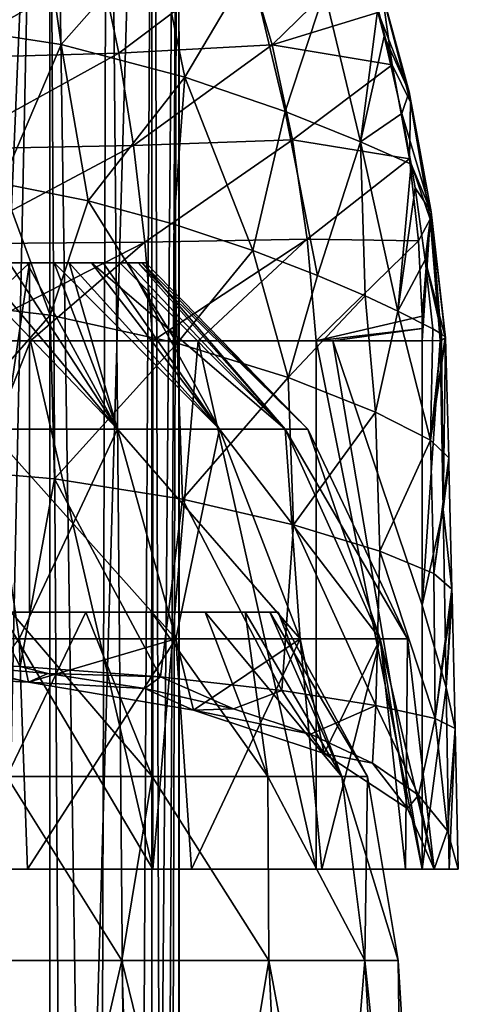
# Model space of a CAD drawing. Units: millimetres. Extents: x -28 to 28, y -2 to 180.
# Drawn here: x 7 to 25, y 75 to 116 of the extents above; entities that cross this region are included whole.
import ezdxf

# ---------------------------------------------------------------- set-up
doc = ezdxf.new("R2010")
doc.units = ezdxf.units.MM
doc.header["$LTSCALE"] = 65.185185
for name, color, linetype in [('100', 7, 'CONTINUOUS'), ('101', 7, 'CONTINUOUS'), ('102', 7, 'CONTINUOUS'), ('104', 7, 'CONTINUOUS'), ('105', 7, 'CONTINUOUS'), ('111', 7, 'CONTINUOUS'), ('112', 7, 'CONTINUOUS'), ('23', 7, 'CONTINUOUS'), ('25', 7, 'CONTINUOUS'), ('26', 7, 'CONTINUOUS'), ('64', 7, 'CONTINUOUS'), ('66', 7, 'CONTINUOUS'), ('72', 7, 'CONTINUOUS'), ('73', 7, 'CONTINUOUS'), ('74', 7, 'CONTINUOUS'), ('89', 7, 'CONTINUOUS'), ('90', 7, 'CONTINUOUS'), ('91', 7, 'CONTINUOUS'), ('92', 7, 'CONTINUOUS'), ('94', 7, 'CONTINUOUS'), ('95', 7, 'CONTINUOUS')]:
    doc.layers.add(name, color=color, linetype=linetype)

msp = doc.modelspace()

# ---------------------------------------------------------------- linework, layer by layer
at = {"layer": '100', "color": 7, "linetype": 'CONTINUOUS', "true_color": 0xaaaaaa}
for points in [[(7.571, 80.5, 23.621), (4.443, 80.5, 25.43), (0, 80.5, 24.82), (7.571, 80.5, 23.621)], [(12.792, 80.5, 22.379), (4.443, 80.5, 25.43), (7.571, 80.5, 23.621), (12.792, 80.5, 22.379)], [(14.401, 80.5, 20.141), (12.792, 80.5, 22.379), (7.571, 80.5, 23.621), (14.401, 80.5, 20.141)], [(19.585, 80.5, 16.65), (12.792, 80.5, 22.379), (14.401, 80.5, 20.141), (19.585, 80.5, 16.65)], [(19.821, 80.5, 14.721), (19.585, 80.5, 16.65), (14.401, 80.5, 20.141), (19.821, 80.5, 14.721)], [(24, 80.5, 8.937), (19.585, 80.5, 16.65), (23.301, 80.5, 7.891), (24, 80.5, 8.937)], [(23.301, 80.5, 7.891), (19.585, 80.5, 16.65), (19.821, 80.5, 14.721), (23.301, 80.5, 7.891)], [(24.5, 80.5, 0.32), (24, 80.5, 8.937), (23.301, 80.5, 7.891), (24.5, 80.5, 0.32)], [(25.122, 80.5, 4.693), (24, 80.5, 8.937), (24.5, 80.5, 0.32), (25.122, 80.5, 4.693)], [(25.5, 80.5, 0.32), (25.122, 80.5, 4.693), (24.5, 80.5, 0.32), (25.5, 80.5, 0.32)]]:
    msp.add_3dface(points, dxfattribs=at)
at = {"layer": '101', "color": 7, "linetype": 'CONTINUOUS', "true_color": 0xaaaaaa}
for points in [[(5.946, 98.825, -17.979), (11.309, 98.825, -15.246), (4.68, 105.748, -11.271), (5.946, 98.825, -17.979)], [(4.68, 105.748, -11.271), (11.309, 98.825, -15.246), (6.804, 105.748, -10.166), (4.68, 105.748, -11.271)], [(11.309, 98.825, 15.886), (5.946, 98.825, 18.619), (5.5, 105.748, 11.545), (11.309, 98.825, 15.886)], [(7.539, 105.748, 10.29), (11.309, 98.825, 15.886), (5.5, 105.748, 11.545), (7.539, 105.748, 10.29)], [(6.804, 105.748, -10.166), (11.309, 98.825, -15.246), (8.679, 105.748, -8.676), (6.804, 105.748, -10.166)], [(9.302, 105.748, 8.67), (11.309, 98.825, 15.886), (7.539, 105.748, 10.29), (9.302, 105.748, 8.67)], [(11.309, 98.825, -15.246), (15.566, 98.825, -10.989), (8.679, 105.748, -8.676), (11.309, 98.825, -15.246)], [(8.679, 105.748, -8.676), (15.566, 98.825, -10.989), (10.235, 105.748, -6.856), (8.679, 105.748, -8.676)], [(15.566, 98.825, 11.629), (11.309, 98.825, 15.886), (9.302, 105.748, 8.67), (15.566, 98.825, 11.629)], [(10.724, 105.748, 6.743), (15.566, 98.825, 11.629), (9.302, 105.748, 8.67), (10.724, 105.748, 6.743)], [(15.566, 98.825, -10.989), (18.299, 98.825, -5.626), (10.235, 105.748, -6.856), (15.566, 98.825, -10.989)], [(10.235, 105.748, -6.856), (18.299, 98.825, -5.626), (11.415, 105.748, -4.773), (10.235, 105.748, -6.856)], [(11.752, 105.748, 4.58), (15.566, 98.825, 11.629), (10.724, 105.748, 6.743), (11.752, 105.748, 4.58)], [(11.415, 105.748, -4.773), (18.299, 98.825, -5.626), (12.177, 105.748, -2.503), (11.415, 105.748, -4.773)], [(18.299, 98.825, 6.266), (15.566, 98.825, 11.629), (11.752, 105.748, 4.58), (18.299, 98.825, 6.266)], [(12.348, 105.748, 2.261), (18.299, 98.825, 6.266), (11.752, 105.748, 4.58), (12.348, 105.748, 2.261)], [(18.299, 98.825, -5.626), (19.241, 98.825, 0.32), (12.177, 105.748, -2.503), (18.299, 98.825, -5.626)], [(12.177, 105.748, -2.503), (19.241, 98.825, 0.32), (12.492, 105.748, -0.129), (12.177, 105.748, -2.503)], [(19.241, 98.825, 0.32), (18.299, 98.825, 6.266), (12.348, 105.748, 2.261), (19.241, 98.825, 0.32)], [(12.492, 105.748, -0.129), (19.241, 98.825, 0.32), (12.348, 105.748, 2.261), (12.492, 105.748, -0.129)], [(11.309, 98.825, 15.886), (7.228, 90.089, 22.566), (5.946, 98.825, 18.619), (11.309, 98.825, 15.886)], [(7.228, 90.089, -21.926), (13.749, 90.089, -18.604), (5.946, 98.825, -17.979), (7.228, 90.089, -21.926)], [(5.946, 98.825, -17.979), (13.749, 90.089, -18.604), (11.309, 98.825, -15.246), (5.946, 98.825, -17.979)], [(13.749, 90.089, 19.244), (7.228, 90.089, 22.566), (11.309, 98.825, 15.886), (13.749, 90.089, 19.244)], [(15.566, 98.825, 11.629), (13.749, 90.089, 19.244), (11.309, 98.825, 15.886), (15.566, 98.825, 11.629)], [(13.749, 90.089, -18.604), (18.924, 90.089, -13.429), (11.309, 98.825, -15.246), (13.749, 90.089, -18.604)], [(11.309, 98.825, -15.246), (18.924, 90.089, -13.429), (15.566, 98.825, -10.989), (11.309, 98.825, -15.246)], [(18.924, 90.089, 14.069), (13.749, 90.089, 19.244), (15.566, 98.825, 11.629), (18.924, 90.089, 14.069)], [(18.299, 98.825, 6.266), (18.924, 90.089, 14.069), (15.566, 98.825, 11.629), (18.299, 98.825, 6.266)], [(18.924, 90.089, -13.429), (22.246, 90.089, -6.908), (15.566, 98.825, -10.989), (18.924, 90.089, -13.429)], [(15.566, 98.825, -10.989), (22.246, 90.089, -6.908), (18.299, 98.825, -5.626), (15.566, 98.825, -10.989)], [(22.246, 90.089, 7.548), (18.924, 90.089, 14.069), (18.299, 98.825, 6.266), (22.246, 90.089, 7.548)], [(19.241, 98.825, 0.32), (22.246, 90.089, 7.548), (18.299, 98.825, 6.266), (19.241, 98.825, 0.32)], [(22.246, 90.089, -6.908), (23.391, 90.089, 0.32), (18.299, 98.825, -5.626), (22.246, 90.089, -6.908)], [(18.299, 98.825, -5.626), (23.391, 90.089, 0.32), (19.241, 98.825, 0.32), (18.299, 98.825, -5.626)], [(23.391, 90.089, 0.32), (22.246, 90.089, 7.548), (19.241, 98.825, 0.32), (23.391, 90.089, 0.32)], [(7.571, 80.5, 23.621), (0, 80.5, 24.82), (7.228, 90.089, 22.566), (7.571, 80.5, 23.621)], [(7.228, 90.089, -21.926), (0, 90.089, -23.071), (7.605, 88.283, -22.283), (7.228, 90.089, -21.926)], [(7.605, 88.283, -22.283), (0, 90.089, -23.071), (0, 88.68, -23.437), (7.605, 88.283, -22.283)], [(7.571, 80.5, 23.621), (7.228, 90.089, 22.566), (13.749, 90.089, 19.244), (7.571, 80.5, 23.621)], [(13.749, 90.089, -18.604), (7.228, 90.089, -21.926), (7.605, 88.283, -22.283), (13.749, 90.089, -18.604)], [(14.401, 80.5, 20.141), (7.571, 80.5, 23.621), (13.749, 90.089, 19.244), (14.401, 80.5, 20.141)], [(14.473, 87.126, -18.922), (13.749, 90.089, -18.604), (7.605, 88.283, -22.283), (14.473, 87.126, -18.922)], [(14.401, 80.5, 20.141), (13.749, 90.089, 19.244), (18.924, 90.089, 14.069), (14.401, 80.5, 20.141)], [(18.924, 90.089, -13.429), (13.749, 90.089, -18.604), (14.473, 87.126, -18.922), (18.924, 90.089, -13.429)], [(19.821, 80.5, 14.721), (14.401, 80.5, 20.141), (18.924, 90.089, 14.069), (19.821, 80.5, 14.721)], [(19.923, 85.316, -13.667), (18.924, 90.089, -13.429), (14.473, 87.126, -18.922), (19.923, 85.316, -13.667)], [(19.821, 80.5, 14.721), (18.924, 90.089, 14.069), (22.246, 90.089, 7.548), (19.821, 80.5, 14.721)], [(22.246, 90.089, -6.908), (18.924, 90.089, -13.429), (19.923, 85.316, -13.667), (22.246, 90.089, -6.908)], [(23.301, 80.5, 7.891), (19.821, 80.5, 14.721), (22.246, 90.089, 7.548), (23.301, 80.5, 7.891)], [(23.387, 83.031, -7.031), (22.246, 90.089, -6.908), (19.923, 85.316, -13.667), (23.387, 83.031, -7.031)], [(24.5, 80.5, 0.32), (23.391, 90.089, 0.32), (22.246, 90.089, -6.908), (24.5, 80.5, 0.32)], [(24.5, 80.5, 0.32), (22.246, 90.089, -6.908), (23.387, 83.031, -7.031), (24.5, 80.5, 0.32)], [(23.301, 80.5, 7.891), (22.246, 90.089, 7.548), (23.391, 90.089, 0.32), (23.301, 80.5, 7.891)], [(24.5, 80.5, 0.32), (23.301, 80.5, 7.891), (23.391, 90.089, 0.32), (24.5, 80.5, 0.32)]]:
    msp.add_3dface(points, dxfattribs=at)
at = {"layer": '102', "color": 7, "linetype": 'CONTINUOUS', "true_color": 0xaaaaaa}
for points in [[(-7.65, 105.748, -5.83), (6.804, 105.748, -10.166), (7.65, 105.748, -5.83), (-7.65, 105.748, -5.83)], [(7.539, 105.748, 10.29), (5.5, 105.748, 11.545), (7.65, 105.748, 8.77), (7.539, 105.748, 10.29)], [(7.65, 105.748, 8.77), (5.5, 105.748, 11.545), (5.5, 105.748, 8.77), (7.65, 105.748, 8.77)], [(6.804, 105.748, -10.166), (8.679, 105.748, -8.676), (7.65, 105.748, -5.83), (6.804, 105.748, -10.166)], [(9.302, 105.748, 8.67), (7.539, 105.748, 10.29), (7.65, 105.748, 8.77), (9.302, 105.748, 8.67)], [(8.679, 105.748, -8.676), (9.302, 105.748, 8.67), (7.65, 105.748, 8.77), (8.679, 105.748, -8.676)], [(8.679, 105.748, -8.676), (7.65, 105.748, 8.77), (7.65, 105.748, -5.83), (8.679, 105.748, -8.676)], [(8.679, 105.748, -8.676), (10.235, 105.748, -6.856), (9.302, 105.748, 8.67), (8.679, 105.748, -8.676)], [(10.235, 105.748, -6.856), (10.724, 105.748, 6.743), (9.302, 105.748, 8.67), (10.235, 105.748, -6.856)], [(10.235, 105.748, -6.856), (11.415, 105.748, -4.773), (10.724, 105.748, 6.743), (10.235, 105.748, -6.856)], [(11.415, 105.748, -4.773), (11.752, 105.748, 4.58), (10.724, 105.748, 6.743), (11.415, 105.748, -4.773)], [(11.415, 105.748, -4.773), (12.177, 105.748, -2.503), (11.752, 105.748, 4.58), (11.415, 105.748, -4.773)], [(12.177, 105.748, -2.503), (12.348, 105.748, 2.261), (11.752, 105.748, 4.58), (12.177, 105.748, -2.503)], [(12.177, 105.748, -2.503), (12.492, 105.748, -0.129), (12.348, 105.748, 2.261), (12.177, 105.748, -2.503)]]:
    msp.add_3dface(points, dxfattribs=at)
at = {"layer": '104', "color": 7, "linetype": 'CONTINUOUS', "true_color": 0xaaaaaa}
for points in [[(4.226, 89.024, -24.434), (7.605, 88.283, -22.283), (0, 88.68, -23.437), (4.226, 89.024, -24.434)], [(4.226, 89.024, -24.434), (8.421, 88.651, -23.352), (7.605, 88.283, -22.283), (4.226, 89.024, -24.434)], [(8.421, 88.651, -23.352), (12.449, 88.031, -21.55), (7.605, 88.283, -22.283), (8.421, 88.651, -23.352)], [(12.449, 88.031, -21.55), (14.473, 87.126, -18.922), (7.605, 88.283, -22.283), (12.449, 88.031, -21.55)], [(12.449, 88.031, -21.55), (16.146, 87.179, -19.078), (14.473, 87.126, -18.922), (12.449, 88.031, -21.55)], [(16.146, 87.179, -19.078), (19.345, 86.13, -16.032), (14.473, 87.126, -18.922), (16.146, 87.179, -19.078)], [(19.345, 86.13, -16.032), (19.923, 85.316, -13.667), (14.473, 87.126, -18.922), (19.345, 86.13, -16.032)], [(19.345, 86.13, -16.032), (21.928, 84.922, -12.524), (19.923, 85.316, -13.667), (19.345, 86.13, -16.032)], [(21.928, 84.922, -12.524), (23.387, 83.031, -7.031), (19.923, 85.316, -13.667), (21.928, 84.922, -12.524)], [(21.928, 84.922, -12.524), (23.839, 83.579, -8.623), (23.387, 83.031, -7.031), (21.928, 84.922, -12.524)], [(23.839, 83.579, -8.623), (24.5, 80.5, 0.32), (23.387, 83.031, -7.031), (23.839, 83.579, -8.623)], [(23.839, 83.579, -8.623), (25.052, 82.097, -4.317), (24.5, 80.5, 0.32), (23.839, 83.579, -8.623)], [(25.052, 82.097, -4.317), (25.5, 80.5, 0.32), (24.5, 80.5, 0.32), (25.052, 82.097, -4.317)]]:
    msp.add_3dface(points, dxfattribs=at)
at = {"layer": '105', "color": 7, "linetype": 'CONTINUOUS', "true_color": 0xaaaaaa}
for points in [[(5.5, 91.2, 8.77), (7.65, 91.2, 8.77), (7.65, 105.748, 8.77), (5.5, 91.2, 8.77)], [(5.5, 91.2, 8.77), (7.65, 105.748, 8.77), (5.5, 105.748, 8.77), (5.5, 91.2, 8.77)]]:
    msp.add_3dface(points, dxfattribs=at)
at = {"layer": '111', "color": 7, "linetype": 'CONTINUOUS', "true_color": 0xaaaaaa}
for points in [[(7.65, 91.2, -5.83), (-7.65, 91.2, -5.83), (7.65, 105.748, -5.83), (7.65, 91.2, -5.83)], [(-7.65, 91.2, -5.83), (-7.65, 105.748, -5.83), (7.65, 105.748, -5.83), (-7.65, 91.2, -5.83)]]:
    msp.add_3dface(points, dxfattribs=at)
at = {"layer": '112', "color": 7, "linetype": 'CONTINUOUS', "true_color": 0xaaaaaa}
for points in [[(7.65, 91.2, 8.77), (7.65, 91.2, -5.83), (7.65, 105.748, 8.77), (7.65, 91.2, 8.77)], [(7.65, 105.748, 8.77), (7.65, 91.2, -5.83), (7.65, 105.748, -5.83), (7.65, 105.748, 8.77)]]:
    msp.add_3dface(points, dxfattribs=at)
at = {"layer": '23', "color": 7, "linetype": 'CONTINUOUS', "true_color": 0xaaaaaa}
for points in [[(8.34, 155.133, 166.846), (5.743, 31.059, 24.331), (2.899, 156.637, 165.519), (8.34, 155.133, 166.846)], [(9.128, 27.829, 23.274), (5.743, 31.059, 24.331), (8.34, 155.133, 166.846), (9.128, 27.829, 23.274)], [(12.75, 152.31, 169.336), (9.128, 27.829, 23.274), (8.34, 155.133, 166.846), (12.75, 152.31, 169.336)], [(12.75, 21.905, 21.504), (9.128, 27.829, 23.274), (12.75, 152.31, 169.336), (12.75, 21.905, 21.504)]]:
    msp.add_3dface(points, dxfattribs=at)
at = {"layer": '25', "color": 7, "linetype": 'CONTINUOUS', "true_color": 0xaaaaaa}
for points in [[(-8.5, 145.567, 175.284), (-8.5, 11.685, 23.511), (8.5, 145.567, 175.284), (-8.5, 145.567, 175.284)], [(-8.5, 11.685, 23.511), (-2.838, 12.856, 24.838), (8.5, 145.567, 175.284), (-8.5, 11.685, 23.511)], [(-2.838, 12.856, 24.838), (2.838, 12.856, 24.838), (8.5, 145.567, 175.284), (-2.838, 12.856, 24.838)], [(2.838, 12.856, 24.838), (8.5, 11.685, 23.511), (8.5, 145.567, 175.284), (2.838, 12.856, 24.838)]]:
    msp.add_3dface(points, dxfattribs=at)
at = {"layer": '26', "color": 7, "linetype": 'CONTINUOUS', "true_color": 0xaaaaaa}
for points in [[(12.75, 21.905, 21.504), (12.75, 152.31, 169.336), (13.848, 150.656, 170.795), (12.75, 21.905, 21.504)], [(13.477, 19.977, 21.057), (12.75, 21.905, 21.504), (13.848, 150.656, 170.795), (13.477, 19.977, 21.057)], [(13.886, 18.102, 20.789), (13.477, 19.977, 21.057), (13.848, 150.656, 170.795), (13.886, 18.102, 20.789)], [(13.873, 148.809, 172.424), (13.886, 18.102, 20.789), (13.848, 150.656, 170.795), (13.873, 148.809, 172.424)], [(12.82, 147.139, 173.898), (13.223, 13.237, 21.217), (13.873, 148.809, 172.424), (12.82, 147.139, 173.898)], [(13.223, 13.237, 21.217), (13.891, 15.16, 20.786), (13.873, 148.809, 172.424), (13.223, 13.237, 21.217)], [(13.891, 15.16, 20.786), (13.886, 18.102, 20.789), (13.873, 148.809, 172.424), (13.891, 15.16, 20.786)], [(10.901, 145.981, 174.919), (12.096, 12.031, 21.879), (12.82, 147.139, 173.898), (10.901, 145.981, 174.919)], [(12.096, 12.031, 21.879), (13.223, 13.237, 21.217), (12.82, 147.139, 173.898), (12.096, 12.031, 21.879)], [(8.5, 145.567, 175.284), (10.512, 11.463, 22.682), (10.901, 145.981, 174.919), (8.5, 145.567, 175.284)], [(10.512, 11.463, 22.682), (12.096, 12.031, 21.879), (10.901, 145.981, 174.919), (10.512, 11.463, 22.682)], [(8.5, 145.567, 175.284), (8.5, 11.685, 23.511), (10.512, 11.463, 22.682), (8.5, 145.567, 175.284)]]:
    msp.add_3dface(points, dxfattribs=at)
at = {"layer": '64', "color": 7, "linetype": 'CONTINUOUS', "true_color": 0xaaaaaa}
for points in [[(3.994, 76.7, 22.651), (4.324, 45.7, 24.522), (11.5, 76.7, 19.919), (3.994, 76.7, 22.651)], [(4.324, 45.7, 24.522), (12.45, 45.7, 21.564), (11.5, 76.7, 19.919), (4.324, 45.7, 24.522)], [(12.45, 45.7, 21.564), (19.074, 45.7, 16.005), (11.5, 76.7, 19.919), (12.45, 45.7, 21.564)], [(11.5, 76.7, 19.919), (19.074, 45.7, 16.005), (17.619, 76.7, 14.784), (11.5, 76.7, 19.919)], [(19.074, 45.7, 16.005), (23.398, 45.7, 8.516), (17.619, 76.7, 14.784), (19.074, 45.7, 16.005)], [(17.619, 76.7, 14.784), (23.398, 45.7, 8.516), (21.613, 76.7, 7.866), (17.619, 76.7, 14.784)], [(24.9, 45.7), (23, 76.7), (21.613, 76.7, 7.866), (24.9, 45.7)], [(23.398, 45.7, 8.516), (24.9, 45.7), (21.613, 76.7, 7.866), (23.398, 45.7, 8.516)]]:
    msp.add_3dface(points, dxfattribs=at)
at = {"layer": '66', "color": 7, "linetype": 'CONTINUOUS', "true_color": 0xaaaaaa}
for points in [[(11.5, 76.7, -19.919), (4.324, 45.7, -24.522), (3.994, 76.7, -22.651), (11.5, 76.7, -19.919)], [(12.45, 45.7, -21.564), (4.324, 45.7, -24.522), (11.5, 76.7, -19.919), (12.45, 45.7, -21.564)], [(17.619, 76.7, -14.784), (12.45, 45.7, -21.564), (11.5, 76.7, -19.919), (17.619, 76.7, -14.784)], [(19.074, 45.7, -16.005), (12.45, 45.7, -21.564), (17.619, 76.7, -14.784), (19.074, 45.7, -16.005)], [(21.613, 76.7, -7.866), (19.074, 45.7, -16.005), (17.619, 76.7, -14.784), (21.613, 76.7, -7.866)], [(23.398, 45.7, -8.516), (19.074, 45.7, -16.005), (21.613, 76.7, -7.866), (23.398, 45.7, -8.516)], [(23, 76.7), (23.398, 45.7, -8.516), (21.613, 76.7, -7.866), (23, 76.7)], [(23, 76.7), (24.9, 45.7), (23.398, 45.7, -8.516), (23, 76.7)]]:
    msp.add_3dface(points, dxfattribs=at)
at = {"layer": '72', "color": 7, "linetype": 'CONTINUOUS', "true_color": 0xaaaaaa}
for points in [[(6.71, 84.369, 20.652), (12.764, 84.369, 17.568), (6.888, 91.2, 16.63), (6.71, 84.369, 20.652)], [(6.888, 91.2, 16.63), (12.764, 84.369, 17.568), (10, 91.2, 14.966), (6.888, 91.2, 16.63)], [(10, 91.2, 14.966), (12.764, 84.369, 17.568), (12.728, 91.2, 12.728), (10, 91.2, 14.966)], [(12.764, 84.369, 17.568), (17.568, 84.369, 12.764), (12.728, 91.2, 12.728), (12.764, 84.369, 17.568)], [(12.728, 91.2, 12.728), (17.568, 84.369, 12.764), (14.966, 91.2, 10), (12.728, 91.2, 12.728)], [(17.568, 84.369, 12.764), (20.652, 84.369, 6.71), (14.966, 91.2, 10), (17.568, 84.369, 12.764)], [(14.966, 91.2, 10), (20.652, 84.369, 6.71), (16.63, 91.2, 6.888), (14.966, 91.2, 10)], [(16.63, 91.2, 6.888), (20.652, 84.369, 6.71), (17.654, 91.2, 3.512), (16.63, 91.2, 6.888)], [(20.652, 84.369, 6.71), (21.715, 84.369), (17.654, 91.2, 3.512), (20.652, 84.369, 6.71)], [(17.654, 91.2, 3.512), (21.715, 84.369), (18, 91.2), (17.654, 91.2, 3.512)], [(3.994, 76.7, 22.651), (11.5, 76.7, 19.919), (6.71, 84.369, 20.652), (3.994, 76.7, 22.651)], [(6.71, 84.369, 20.652), (11.5, 76.7, 19.919), (12.764, 84.369, 17.568), (6.71, 84.369, 20.652)], [(11.5, 76.7, 19.919), (17.619, 76.7, 14.784), (12.764, 84.369, 17.568), (11.5, 76.7, 19.919)], [(12.764, 84.369, 17.568), (17.619, 76.7, 14.784), (17.568, 84.369, 12.764), (12.764, 84.369, 17.568)], [(17.619, 76.7, 14.784), (21.613, 76.7, 7.866), (17.568, 84.369, 12.764), (17.619, 76.7, 14.784)], [(17.568, 84.369, 12.764), (21.613, 76.7, 7.866), (20.652, 84.369, 6.71), (17.568, 84.369, 12.764)], [(21.613, 76.7, 7.866), (23, 76.7), (20.652, 84.369, 6.71), (21.613, 76.7, 7.866)], [(20.652, 84.369, 6.71), (23, 76.7), (21.715, 84.369), (20.652, 84.369, 6.71)]]:
    msp.add_3dface(points, dxfattribs=at)
at = {"layer": '73', "color": 7, "linetype": 'CONTINUOUS', "true_color": 0xaaaaaa}
for points in [[(-14.966, 91.2, -10), (-16.63, 91.2, -6.888), (14.966, 91.2, -10), (-14.966, 91.2, -10)], [(14.966, 91.2, -10), (-16.63, 91.2, -6.888), (16.63, 91.2, -6.888), (14.966, 91.2, -10)], [(16.63, 91.2, -6.888), (-16.63, 91.2, -6.888), (-7.65, 91.2, -5.83), (16.63, 91.2, -6.888)], [(-12.728, 91.2, -12.728), (-14.966, 91.2, -10), (12.728, 91.2, -12.728), (-12.728, 91.2, -12.728)], [(12.728, 91.2, -12.728), (-14.966, 91.2, -10), (14.966, 91.2, -10), (12.728, 91.2, -12.728)], [(-12.728, 91.2, 12.728), (-10, 91.2, 14.966), (12.728, 91.2, 12.728), (-12.728, 91.2, 12.728)], [(-12.728, 91.2, 12.728), (12.728, 91.2, 12.728), (5.5, 91.2, 12.27), (-12.728, 91.2, 12.728)], [(-10, 91.2, -14.966), (-12.728, 91.2, -12.728), (10, 91.2, -14.966), (-10, 91.2, -14.966)], [(10, 91.2, -14.966), (-12.728, 91.2, -12.728), (12.728, 91.2, -12.728), (10, 91.2, -14.966)], [(-10, 91.2, 14.966), (-6.888, 91.2, 16.63), (10, 91.2, 14.966), (-10, 91.2, 14.966)], [(-10, 91.2, 14.966), (10, 91.2, 14.966), (12.728, 91.2, 12.728), (-10, 91.2, 14.966)], [(6.888, 91.2, -16.63), (-10, 91.2, -14.966), (10, 91.2, -14.966), (6.888, 91.2, -16.63)], [(7.65, 91.2, -5.83), (16.63, 91.2, -6.888), (-7.65, 91.2, -5.83), (7.65, 91.2, -5.83)], [(-6.888, 91.2, 16.63), (6.888, 91.2, 16.63), (10, 91.2, 14.966), (-6.888, 91.2, 16.63)], [(12.728, 91.2, 12.728), (14.966, 91.2, 10), (5.5, 91.2, 12.27), (12.728, 91.2, 12.728)], [(14.966, 91.2, 10), (7.65, 91.2, 8.77), (5.5, 91.2, 12.27), (14.966, 91.2, 10)], [(5.5, 91.2, 12.27), (7.65, 91.2, 8.77), (5.5, 91.2, 8.77), (5.5, 91.2, 12.27)], [(14.966, 91.2, 10), (16.63, 91.2, 6.888), (7.65, 91.2, 8.77), (14.966, 91.2, 10)], [(16.63, 91.2, 6.888), (17.654, 91.2, 3.512), (7.65, 91.2, 8.77), (16.63, 91.2, 6.888)], [(17.654, 91.2, 3.512), (18, 91.2), (7.65, 91.2, 8.77), (17.654, 91.2, 3.512)], [(18, 91.2), (17.654, 91.2, -3.512), (7.65, 91.2, 8.77), (18, 91.2)], [(17.654, 91.2, -3.512), (16.63, 91.2, -6.888), (7.65, 91.2, -5.83), (17.654, 91.2, -3.512)], [(7.65, 91.2, 8.77), (17.654, 91.2, -3.512), (7.65, 91.2, -5.83), (7.65, 91.2, 8.77)]]:
    msp.add_3dface(points, dxfattribs=at)
at = {"layer": '74', "color": 7, "linetype": 'CONTINUOUS', "true_color": 0xaaaaaa}
for points in [[(6.888, 91.2, -16.63), (10, 91.2, -14.966), (6.71, 84.369, -20.652), (6.888, 91.2, -16.63)], [(10, 91.2, -14.966), (12.764, 84.369, -17.568), (6.71, 84.369, -20.652), (10, 91.2, -14.966)], [(10, 91.2, -14.966), (12.728, 91.2, -12.728), (12.764, 84.369, -17.568), (10, 91.2, -14.966)], [(12.728, 91.2, -12.728), (14.966, 91.2, -10), (17.568, 84.369, -12.764), (12.728, 91.2, -12.728)], [(12.728, 91.2, -12.728), (17.568, 84.369, -12.764), (12.764, 84.369, -17.568), (12.728, 91.2, -12.728)], [(14.966, 91.2, -10), (16.63, 91.2, -6.888), (17.568, 84.369, -12.764), (14.966, 91.2, -10)], [(16.63, 91.2, -6.888), (17.654, 91.2, -3.512), (20.652, 84.369, -6.71), (16.63, 91.2, -6.888)], [(16.63, 91.2, -6.888), (20.652, 84.369, -6.71), (17.568, 84.369, -12.764), (16.63, 91.2, -6.888)], [(17.654, 91.2, -3.512), (18, 91.2), (20.652, 84.369, -6.71), (17.654, 91.2, -3.512)], [(18, 91.2), (21.715, 84.369), (20.652, 84.369, -6.71), (18, 91.2)], [(11.5, 76.7, -19.919), (3.994, 76.7, -22.651), (6.71, 84.369, -20.652), (11.5, 76.7, -19.919)], [(12.764, 84.369, -17.568), (11.5, 76.7, -19.919), (6.71, 84.369, -20.652), (12.764, 84.369, -17.568)], [(17.619, 76.7, -14.784), (11.5, 76.7, -19.919), (12.764, 84.369, -17.568), (17.619, 76.7, -14.784)], [(17.568, 84.369, -12.764), (17.619, 76.7, -14.784), (12.764, 84.369, -17.568), (17.568, 84.369, -12.764)], [(21.613, 76.7, -7.866), (17.619, 76.7, -14.784), (17.568, 84.369, -12.764), (21.613, 76.7, -7.866)], [(20.652, 84.369, -6.71), (21.613, 76.7, -7.866), (17.568, 84.369, -12.764), (20.652, 84.369, -6.71)], [(21.715, 84.369), (21.613, 76.7, -7.866), (20.652, 84.369, -6.71), (21.715, 84.369)], [(23, 76.7), (21.613, 76.7, -7.866), (21.715, 84.369), (23, 76.7)]]:
    msp.add_3dface(points, dxfattribs=at)
at = {"layer": '89', "color": 7, "linetype": 'CONTINUOUS', "true_color": 0xaaaaaa}
for points in [[(7.694, 102.5, 24.631), (4.426, 102.5, 25.433), (4.506, 94.5, 25.419), (7.694, 102.5, 24.631)], [(12.792, 80.5, 22.379), (7.694, 102.5, 24.631), (4.506, 94.5, 25.419), (12.792, 80.5, 22.379)], [(7.694, 102.5, 24.631), (12.792, 80.5, 22.379), (12.784, 102.5, 22.384), (7.694, 102.5, 24.631)], [(12.784, 102.5, 22.384), (12.792, 80.5, 22.379), (14.672, 102.5, 21.176), (12.784, 102.5, 22.384)], [(12.792, 80.5, 22.379), (19.585, 80.5, 16.65), (14.672, 102.5, 21.176), (12.792, 80.5, 22.379)], [(14.672, 102.5, 21.176), (19.585, 80.5, 16.65), (19.585, 102.5, 16.65), (14.672, 102.5, 21.176)], [(19.585, 80.5, 16.65), (24, 80.5, 8.937), (19.585, 102.5, 16.65), (19.585, 80.5, 16.65)], [(19.585, 102.5, 16.65), (24, 80.5, 8.937), (20.281, 102.5, 15.777), (19.585, 102.5, 16.65)], [(24, 91.5, 8.937), (24, 102.5, 8.937), (20.281, 102.5, 15.777), (24, 91.5, 8.937)], [(24, 80.5, 8.937), (24, 91.5, 8.937), (20.281, 102.5, 15.777), (24, 80.5, 8.937)], [(4.443, 80.5, 25.43), (12.792, 80.5, 22.379), (4.506, 94.5, 25.419), (4.443, 80.5, 25.43)]]:
    msp.add_3dface(points, dxfattribs=at)
at = {"layer": '90', "color": 7, "linetype": 'CONTINUOUS', "true_color": 0xaaaaaa}
for points in [[(11.37, 114.473, 28.419), (16.672, 118.473, 28.484), (10.621, 118.055, 33.067), (11.37, 114.473, 28.419)], [(17.747, 114.815, 23.331), (16.672, 118.473, 28.484), (11.37, 114.473, 28.419), (17.747, 114.815, 23.331)], [(17.747, 114.815, 23.331), (21.47, 118.457, 21.655), (16.672, 118.473, 28.484), (17.747, 114.815, 23.331)], [(22.192, 116.176, 18.025), (21.47, 118.457, 21.655), (17.747, 114.815, 23.331), (22.192, 116.176, 18.025)], [(3.903, 114.264, 31.215), (10.621, 118.055, 33.067), (3.636, 117.801, 35.6), (3.903, 114.264, 31.215)], [(11.37, 114.473, 28.419), (10.621, 118.055, 33.067), (3.903, 114.264, 31.215), (11.37, 114.473, 28.419)], [(22.75, 113.991, 15.221), (22.192, 116.176, 18.025), (17.747, 114.815, 23.331), (22.75, 113.991, 15.221)], [(11.985, 110.63, 25.044), (17.747, 114.815, 23.331), (11.37, 114.473, 28.419), (11.985, 110.63, 25.044)], [(18.6, 110.872, 19.587), (17.747, 114.815, 23.331), (11.985, 110.63, 25.044), (18.6, 110.872, 19.587)], [(18.6, 110.872, 19.587), (22.75, 113.991, 15.221), (17.747, 114.815, 23.331), (18.6, 110.872, 19.587)], [(4.125, 110.482, 28.018), (11.37, 114.473, 28.419), (3.903, 114.264, 31.215), (4.125, 110.482, 28.018)], [(11.985, 110.63, 25.044), (11.37, 114.473, 28.419), (4.125, 110.482, 28.018), (11.985, 110.63, 25.044)], [(23.47, 110.08, 11.601), (22.75, 113.991, 15.221), (18.6, 110.872, 19.587), (23.47, 110.08, 11.601)], [(12.458, 106.61, 23.017), (18.6, 110.872, 19.587), (11.985, 110.63, 25.044), (12.458, 106.61, 23.017)], [(19.216, 106.735, 17.342), (18.6, 110.872, 19.587), (12.458, 106.61, 23.017), (19.216, 106.735, 17.342)], [(19.216, 106.735, 17.342), (23.47, 110.08, 11.601), (18.6, 110.872, 19.587), (19.216, 106.735, 17.342)], [(4.3, 106.533, 26.077), (11.985, 110.63, 25.044), (4.125, 110.482, 28.018), (4.3, 106.533, 26.077)], [(12.458, 106.61, 23.017), (11.985, 110.63, 25.044), (4.3, 106.533, 26.077), (12.458, 106.61, 23.017)], [(23.843, 106.656, 9.727), (23.47, 110.08, 11.601), (19.216, 106.735, 17.342), (23.843, 106.656, 9.727)], [(4.426, 102.5, 25.433), (12.458, 106.61, 23.017), (4.3, 106.533, 26.077), (4.426, 102.5, 25.433)], [(4.426, 102.5, 25.433), (7.694, 102.5, 24.631), (12.458, 106.61, 23.017), (4.426, 102.5, 25.433)], [(7.694, 102.5, 24.631), (12.784, 102.5, 22.384), (12.458, 106.61, 23.017), (7.694, 102.5, 24.631)], [(12.784, 102.5, 22.384), (19.216, 106.735, 17.342), (12.458, 106.61, 23.017), (12.784, 102.5, 22.384)], [(12.784, 102.5, 22.384), (14.672, 102.5, 21.176), (19.216, 106.735, 17.342), (12.784, 102.5, 22.384)], [(14.672, 102.5, 21.176), (19.585, 102.5, 16.65), (19.216, 106.735, 17.342), (14.672, 102.5, 21.176)], [(19.585, 102.5, 16.65), (23.843, 106.656, 9.727), (19.216, 106.735, 17.342), (19.585, 102.5, 16.65)], [(23.843, 106.656, 9.727), (19.585, 102.5, 16.65), (23.99, 103.526, 8.985), (23.843, 106.656, 9.727)], [(23.99, 103.526, 8.985), (19.585, 102.5, 16.65), (23.998, 103.012, 8.949), (23.99, 103.526, 8.985)], [(19.585, 102.5, 16.65), (20.281, 102.5, 15.777), (23.998, 103.012, 8.949), (19.585, 102.5, 16.65)], [(20.281, 102.5, 15.777), (24, 102.5, 8.937), (23.998, 103.012, 8.949), (20.281, 102.5, 15.777)]]:
    msp.add_3dface(points, dxfattribs=at)
at = {"layer": '91', "color": 7, "linetype": 'CONTINUOUS', "true_color": 0xaaaaaa}
for points in [[(24, 102.5, 8.937), (24, 91.5, 8.937), (24.745, 102.516, 6.323), (24, 102.5, 8.937)], [(24.745, 102.516, 6.323), (24, 91.5, 8.937), (24.867, 95.477, 5.306), (24.745, 102.516, 6.323)], [(24.745, 102.516, 6.323), (24.867, 95.477, 5.306), (24.765, 102.518, 6.222), (24.745, 102.516, 6.323)], [(24.765, 102.518, 6.222), (24.867, 95.477, 5.306), (24.797, 102.522, 6.045), (24.765, 102.518, 6.222)], [(24.797, 102.522, 6.045), (24.867, 95.477, 5.306), (24.966, 102.624, 3.949), (24.797, 102.522, 6.045)], [(24.966, 102.624, 3.949), (24.867, 95.477, 5.306), (25.1, 97.624, 2.231), (24.966, 102.624, 3.949)], [(25.1, 97.624, 2.231), (24.867, 95.477, 5.306), (25.106, 97.358, 2.155), (25.1, 97.624, 2.231)], [(25.106, 97.358, 2.155), (24.867, 95.477, 5.306), (25.233, 92.159, 0.986), (25.106, 97.358, 2.155)], [(24.867, 95.477, 5.306), (24, 91.5, 8.937), (24.994, 88.071, 4.717), (24.867, 95.477, 5.306)], [(24.867, 95.477, 5.306), (24.994, 88.071, 4.717), (25.233, 92.159, 0.986), (24.867, 95.477, 5.306)], [(25.233, 92.159, 0.986), (24.994, 88.071, 4.717), (25.24, 91.861, 0.936), (25.233, 92.159, 0.986)], [(25.24, 91.861, 0.936), (24.994, 88.071, 4.717), (25.367, 86.362, 0.327), (25.24, 91.861, 0.936)], [(24, 91.5, 8.937), (24, 80.5, 8.937), (24.994, 88.071, 4.717), (24, 91.5, 8.937)], [(24.994, 88.071, 4.717), (24, 80.5, 8.937), (25.122, 80.5, 4.693), (24.994, 88.071, 4.717)], [(24.994, 88.071, 4.717), (25.122, 80.5, 4.693), (25.367, 86.362, 0.327), (24.994, 88.071, 4.717)], [(25.122, 80.5, 4.693), (25.5, 80.5, 0.32), (25.367, 86.362, 0.327), (25.122, 80.5, 4.693)]]:
    msp.add_3dface(points, dxfattribs=at)
at = {"layer": '92', "color": 7, "linetype": 'CONTINUOUS', "true_color": 0xaaaaaa}
for points in [[(8.516, 103.565, -15.613), (2.877, 104.24, -16.763), (6.506, 109.053, -9.49), (8.516, 103.565, -15.613)], [(10.09, 108.331, -8.656), (8.516, 103.565, -15.613), (6.506, 109.053, -9.49), (10.09, 108.331, -8.656)], [(13.792, 102.406, -13.427), (8.516, 103.565, -15.613), (10.09, 108.331, -8.656), (13.792, 102.406, -13.427)], [(13.662, 107.361, -7.442), (13.792, 102.406, -13.427), (10.09, 108.331, -8.656), (13.662, 107.361, -7.442)], [(16.948, 106.262, -5.914), (13.792, 102.406, -13.427), (13.662, 107.361, -7.442), (16.948, 106.262, -5.914)], [(18.418, 100.977, -10.342), (13.792, 102.406, -13.427), (16.948, 106.262, -5.914), (18.418, 100.977, -10.342)], [(19.637, 105.221, -4.258), (18.418, 100.977, -10.342), (16.948, 106.262, -5.914), (19.637, 105.221, -4.258)], [(21.617, 104.369, -2.659), (18.418, 100.977, -10.342), (19.637, 105.221, -4.258), (21.617, 104.369, -2.659)], [(8.516, 103.565, -15.613), (2.943, 97.24, -21.786), (2.877, 104.24, -16.763), (8.516, 103.565, -15.613)], [(22.054, 99.531, -6.542), (18.418, 100.977, -10.342), (21.617, 104.369, -2.659), (22.054, 99.531, -6.542)], [(22.98, 103.736, -1.208), (22.054, 99.531, -6.542), (21.617, 104.369, -2.659), (22.98, 103.736, -1.208)], [(24.34, 98.361, -2.27), (22.054, 99.531, -6.542), (22.98, 103.736, -1.208), (24.34, 98.361, -2.27)], [(24.433, 103.003, 1.241), (24.34, 98.361, -2.27), (22.98, 103.736, -1.208), (24.433, 103.003, 1.241)], [(8.691, 96.751, -20.431), (2.943, 97.24, -21.786), (8.516, 103.565, -15.613), (8.691, 96.751, -20.431)], [(13.792, 102.406, -13.427), (8.691, 96.751, -20.431), (8.516, 103.565, -15.613), (13.792, 102.406, -13.427)], [(24.811, 102.776, 2.541), (24.34, 98.361, -2.27), (24.433, 103.003, 1.241), (24.811, 102.776, 2.541)], [(24.956, 102.646, 3.692), (24.34, 98.361, -2.27), (24.811, 102.776, 2.541), (24.956, 102.646, 3.692)], [(24.966, 102.624, 3.949), (24.34, 98.361, -2.27), (24.956, 102.646, 3.692), (24.966, 102.624, 3.949)], [(24.966, 102.624, 3.949), (25.1, 97.624, 2.231), (24.34, 98.361, -2.27), (24.966, 102.624, 3.949)], [(14.023, 95.903, -17.832), (8.691, 96.751, -20.431), (13.792, 102.406, -13.427), (14.023, 95.903, -17.832)], [(18.418, 100.977, -10.342), (14.023, 95.903, -17.832), (13.792, 102.406, -13.427), (18.418, 100.977, -10.342)], [(18.641, 94.842, -14.148), (14.023, 95.903, -17.832), (18.418, 100.977, -10.342), (18.641, 94.842, -14.148)], [(22.054, 99.531, -6.542), (18.641, 94.842, -14.148), (18.418, 100.977, -10.342), (22.054, 99.531, -6.542)], [(22.229, 93.745, -9.598), (18.641, 94.842, -14.148), (22.054, 99.531, -6.542), (22.229, 93.745, -9.598)], [(24.34, 98.361, -2.27), (22.229, 93.745, -9.598), (22.054, 99.531, -6.542), (24.34, 98.361, -2.27)], [(24.48, 92.814, -4.457), (22.229, 93.745, -9.598), (24.34, 98.361, -2.27), (24.48, 92.814, -4.457)], [(25.1, 97.624, 2.231), (24.48, 92.814, -4.457), (24.34, 98.361, -2.27), (25.1, 97.624, 2.231)], [(25.1, 97.624, 2.231), (25.106, 97.358, 2.155), (24.48, 92.814, -4.457), (25.1, 97.624, 2.231)], [(7.261, 88.938, -23.696), (0.985, 89.14, -24.773), (2.943, 97.24, -21.786), (7.261, 88.938, -23.696)], [(8.691, 96.751, -20.431), (7.261, 88.938, -23.696), (2.943, 97.24, -21.786), (8.691, 96.751, -20.431)], [(25.106, 97.358, 2.155), (25.233, 92.159, 0.986), (24.48, 92.814, -4.457), (25.106, 97.358, 2.155)], [(13.105, 88.513, -21.058), (7.261, 88.938, -23.696), (8.691, 96.751, -20.431), (13.105, 88.513, -21.058)], [(14.023, 95.903, -17.832), (13.105, 88.513, -21.058), (8.691, 96.751, -20.431), (14.023, 95.903, -17.832)], [(18.157, 87.942, -17.04), (13.105, 88.513, -21.058), (14.023, 95.903, -17.832), (18.157, 87.942, -17.04)], [(18.641, 94.842, -14.148), (18.157, 87.942, -17.04), (14.023, 95.903, -17.832), (18.641, 94.842, -14.148)], [(22.069, 87.325, -11.906), (18.157, 87.942, -17.04), (18.641, 94.842, -14.148), (22.069, 87.325, -11.906)], [(22.229, 93.745, -9.598), (22.069, 87.325, -11.906), (18.641, 94.842, -14.148), (22.229, 93.745, -9.598)], [(24.534, 86.782, -5.99), (22.069, 87.325, -11.906), (22.229, 93.745, -9.598), (24.534, 86.782, -5.99)], [(24.48, 92.814, -4.457), (24.534, 86.782, -5.99), (22.229, 93.745, -9.598), (24.48, 92.814, -4.457)], [(25.233, 92.159, 0.986), (24.534, 86.782, -5.99), (24.48, 92.814, -4.457), (25.233, 92.159, 0.986)], [(25.233, 92.159, 0.986), (25.24, 91.861, 0.936), (24.534, 86.782, -5.99), (25.233, 92.159, 0.986)], [(25.24, 91.861, 0.936), (25.367, 86.362, 0.327), (24.534, 86.782, -5.99), (25.24, 91.861, 0.936)], [(0.985, 89.14, -24.773), (7.261, 88.938, -23.696), (4.226, 89.024, -24.434), (0.985, 89.14, -24.773)], [(4.226, 89.024, -24.434), (7.261, 88.938, -23.696), (8.421, 88.651, -23.352), (4.226, 89.024, -24.434)], [(7.261, 88.938, -23.696), (13.105, 88.513, -21.058), (8.421, 88.651, -23.352), (7.261, 88.938, -23.696)], [(8.421, 88.651, -23.352), (13.105, 88.513, -21.058), (12.449, 88.031, -21.55), (8.421, 88.651, -23.352)], [(12.449, 88.031, -21.55), (13.105, 88.513, -21.058), (16.146, 87.179, -19.078), (12.449, 88.031, -21.55)], [(13.105, 88.513, -21.058), (18.157, 87.942, -17.04), (16.146, 87.179, -19.078), (13.105, 88.513, -21.058)], [(16.146, 87.179, -19.078), (18.157, 87.942, -17.04), (19.345, 86.13, -16.032), (16.146, 87.179, -19.078)], [(18.157, 87.942, -17.04), (22.069, 87.325, -11.906), (19.345, 86.13, -16.032), (18.157, 87.942, -17.04)], [(19.345, 86.13, -16.032), (22.069, 87.325, -11.906), (21.928, 84.922, -12.524), (19.345, 86.13, -16.032)], [(21.928, 84.922, -12.524), (22.069, 87.325, -11.906), (23.839, 83.579, -8.623), (21.928, 84.922, -12.524)], [(22.069, 87.325, -11.906), (24.534, 86.782, -5.99), (23.839, 83.579, -8.623), (22.069, 87.325, -11.906)], [(23.839, 83.579, -8.623), (24.534, 86.782, -5.99), (25.052, 82.097, -4.317), (23.839, 83.579, -8.623)], [(24.534, 86.782, -5.99), (25.367, 86.362, 0.327), (25.052, 82.097, -4.317), (24.534, 86.782, -5.99)], [(25.367, 86.362, 0.327), (25.5, 80.5, 0.32), (25.052, 82.097, -4.317), (25.367, 86.362, 0.327)]]:
    msp.add_3dface(points, dxfattribs=at)
at = {"layer": '94', "color": 7, "linetype": 'CONTINUOUS', "true_color": 0xaaaaaa}
for points in [[(23.449, 112.869, 11.696), (22.143, 116.241, 14.884), (22.195, 117.518, 18.122), (23.449, 112.869, 11.696)], [(23.449, 112.869, 11.696), (22.195, 117.518, 18.122), (23.516, 112.431, 12.416), (23.449, 112.869, 11.696)], [(23.516, 112.431, 12.416), (22.195, 117.518, 18.122), (22.335, 116.973, 18.267), (23.516, 112.431, 12.416)], [(22.192, 116.176, 18.025), (22.75, 113.991, 15.221), (22.335, 116.973, 18.267), (22.192, 116.176, 18.025)], [(22.75, 113.991, 15.221), (23.516, 112.431, 12.416), (22.335, 116.973, 18.267), (22.75, 113.991, 15.221)], [(22.419, 115.183, 13.338), (22.143, 116.241, 14.884), (23.449, 112.869, 11.696), (22.419, 115.183, 13.338)], [(23.144, 111.968, 9.187), (22.419, 115.183, 13.338), (23.449, 112.869, 11.696), (23.144, 111.968, 9.187)], [(22.75, 113.991, 15.221), (23.47, 110.08, 11.601), (23.516, 112.431, 12.416), (22.75, 113.991, 15.221)], [(24.375, 107.874, 6.863), (23.144, 111.968, 9.187), (23.449, 112.869, 11.696), (24.375, 107.874, 6.863)], [(24.375, 107.874, 6.863), (23.449, 112.869, 11.696), (24.33, 107.57, 8.379), (24.375, 107.874, 6.863)], [(24.33, 107.57, 8.379), (23.449, 112.869, 11.696), (23.516, 112.431, 12.416), (24.33, 107.57, 8.379)], [(23.47, 110.08, 11.601), (24.33, 107.57, 8.379), (23.516, 112.431, 12.416), (23.47, 110.08, 11.601)], [(23.54, 109.848, 6.86), (23.144, 111.968, 9.187), (24.375, 107.874, 6.863), (23.54, 109.848, 6.86)], [(23.47, 110.08, 11.601), (23.843, 106.656, 9.727), (24.33, 107.57, 8.379), (23.47, 110.08, 11.601)], [(23.704, 108.862, 5.878), (23.54, 109.848, 6.86), (24.375, 107.874, 6.863), (23.704, 108.862, 5.878)], [(24.125, 105.876, 3.269), (23.704, 108.862, 5.878), (24.375, 107.874, 6.863), (24.125, 105.876, 3.269)], [(24.956, 102.646, 3.692), (24.125, 105.876, 3.269), (24.375, 107.874, 6.863), (24.956, 102.646, 3.692)], [(24.765, 102.518, 6.222), (24.375, 107.874, 6.863), (24.33, 107.57, 8.379), (24.765, 102.518, 6.222)], [(24.765, 102.518, 6.222), (24.797, 102.522, 6.045), (24.375, 107.874, 6.863), (24.765, 102.518, 6.222)], [(24.797, 102.522, 6.045), (24.966, 102.624, 3.949), (24.375, 107.874, 6.863), (24.797, 102.522, 6.045)], [(24.966, 102.624, 3.949), (24.956, 102.646, 3.692), (24.375, 107.874, 6.863), (24.966, 102.624, 3.949)], [(23.843, 106.656, 9.727), (23.99, 103.526, 8.985), (24.33, 107.57, 8.379), (23.843, 106.656, 9.727)], [(23.99, 103.526, 8.985), (23.998, 103.012, 8.949), (24.33, 107.57, 8.379), (23.99, 103.526, 8.985)], [(23.998, 103.012, 8.949), (24, 102.5, 8.937), (24.33, 107.57, 8.379), (23.998, 103.012, 8.949)], [(24, 102.5, 8.937), (24.745, 102.516, 6.323), (24.33, 107.57, 8.379), (24, 102.5, 8.937)], [(24.745, 102.516, 6.323), (24.765, 102.518, 6.222), (24.33, 107.57, 8.379), (24.745, 102.516, 6.323)], [(24.956, 102.646, 3.692), (24.811, 102.776, 2.541), (24.125, 105.876, 3.269), (24.956, 102.646, 3.692)], [(24.811, 102.776, 2.541), (24.433, 103.003, 1.241), (24.125, 105.876, 3.269), (24.811, 102.776, 2.541)]]:
    msp.add_3dface(points, dxfattribs=at)
at = {"layer": '95', "color": 7, "linetype": 'CONTINUOUS', "true_color": 0xaaaaaa}
for points in [[(8.16, 120.449, 14.522), (3.079, 115.741, 2.002), (2.796, 121.203, 14.368), (8.16, 120.449, 14.522)], [(8.965, 114.838, 2.567), (3.079, 115.741, 2.002), (8.16, 120.449, 14.522), (8.965, 114.838, 2.567)], [(12.914, 119.307, 14.676), (8.965, 114.838, 2.567), (8.16, 120.449, 14.522), (12.914, 119.307, 14.676)], [(14.118, 113.475, 3.461), (8.965, 114.838, 2.567), (12.914, 119.307, 14.676), (14.118, 113.475, 3.461)], [(16.85, 118.102, 14.741), (14.118, 113.475, 3.461), (12.914, 119.307, 14.676), (16.85, 118.102, 14.741)], [(18.289, 112.041, 4.485), (14.118, 113.475, 3.461), (16.85, 118.102, 14.741), (18.289, 112.041, 4.485)], [(19.93, 117.035, 14.756), (18.289, 112.041, 4.485), (16.85, 118.102, 14.741), (19.93, 117.035, 14.756)], [(21.434, 110.784, 5.588), (18.289, 112.041, 4.485), (19.93, 117.035, 14.756), (21.434, 110.784, 5.588)], [(22.143, 116.241, 14.884), (21.434, 110.784, 5.588), (19.93, 117.035, 14.756), (22.143, 116.241, 14.884)], [(22.143, 116.241, 14.884), (22.419, 115.183, 13.338), (21.434, 110.784, 5.588), (22.143, 116.241, 14.884)], [(8.965, 114.838, 2.567), (6.506, 109.053, -9.49), (3.079, 115.741, 2.002), (8.965, 114.838, 2.567)], [(22.419, 115.183, 13.338), (23.144, 111.968, 9.187), (21.434, 110.784, 5.588), (22.419, 115.183, 13.338)], [(10.09, 108.331, -8.656), (6.506, 109.053, -9.49), (8.965, 114.838, 2.567), (10.09, 108.331, -8.656)], [(14.118, 113.475, 3.461), (10.09, 108.331, -8.656), (8.965, 114.838, 2.567), (14.118, 113.475, 3.461)], [(13.662, 107.361, -7.442), (10.09, 108.331, -8.656), (14.118, 113.475, 3.461), (13.662, 107.361, -7.442)], [(16.948, 106.262, -5.914), (13.662, 107.361, -7.442), (14.118, 113.475, 3.461), (16.948, 106.262, -5.914)], [(18.289, 112.041, 4.485), (16.948, 106.262, -5.914), (14.118, 113.475, 3.461), (18.289, 112.041, 4.485)], [(19.637, 105.221, -4.258), (16.948, 106.262, -5.914), (18.289, 112.041, 4.485), (19.637, 105.221, -4.258)], [(21.434, 110.784, 5.588), (19.637, 105.221, -4.258), (18.289, 112.041, 4.485), (21.434, 110.784, 5.588)], [(23.144, 111.968, 9.187), (23.54, 109.848, 6.86), (21.434, 110.784, 5.588), (23.144, 111.968, 9.187)], [(21.617, 104.369, -2.659), (19.637, 105.221, -4.258), (21.434, 110.784, 5.588), (21.617, 104.369, -2.659)], [(22.98, 103.736, -1.208), (21.617, 104.369, -2.659), (21.434, 110.784, 5.588), (22.98, 103.736, -1.208)], [(23.54, 109.848, 6.86), (22.98, 103.736, -1.208), (21.434, 110.784, 5.588), (23.54, 109.848, 6.86)], [(22.98, 103.736, -1.208), (23.54, 109.848, 6.86), (23.704, 108.862, 5.878), (22.98, 103.736, -1.208)], [(22.98, 103.736, -1.208), (23.704, 108.862, 5.878), (24.125, 105.876, 3.269), (22.98, 103.736, -1.208)], [(24.433, 103.003, 1.241), (22.98, 103.736, -1.208), (24.125, 105.876, 3.269), (24.433, 103.003, 1.241)]]:
    msp.add_3dface(points, dxfattribs=at)

doc.saveas('drawing.dxf')
